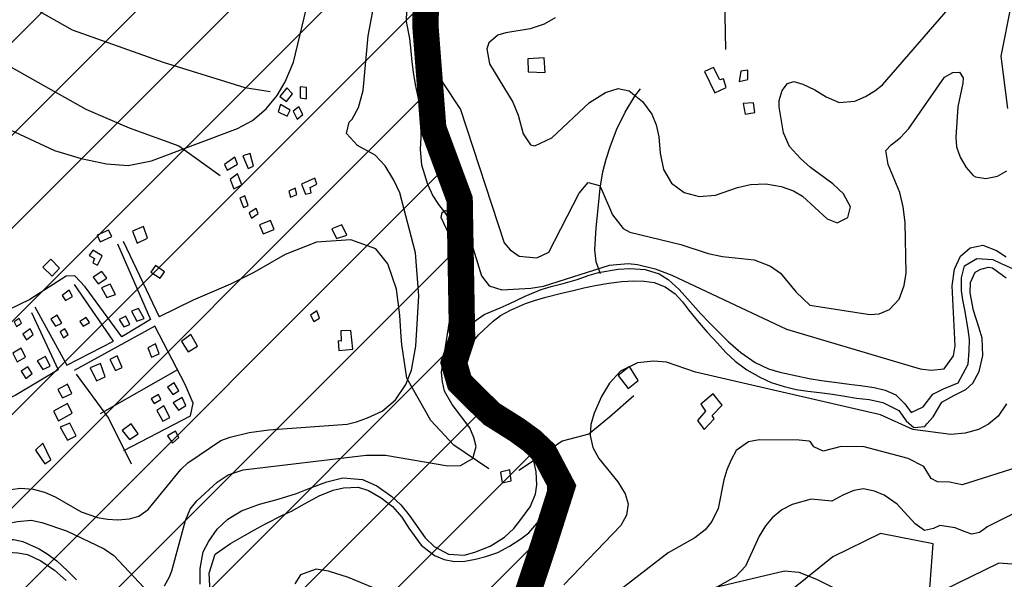
# Model space of a CAD drawing. Units: millimetres. Extents: x -1473 to 0, y -1025 to 0.
# Drawn here: x -778 to -673, y -496 to -436 of the extents above; entities that cross this region are included whole.
import ezdxf

# ---------------------------------------------------------------- set-up
doc = ezdxf.new("R2010")
doc.units = ezdxf.units.MM
doc.layers.add('L-01', color=1, linetype='Continuous')
doc.layers.add('L-PAVIMENTOS', color=250, linetype='Continuous')

msp = doc.modelspace()

# ---------------------------------------------------------------- hatches: boundary and pattern name
at = {"layer": 'L-01'}
h = msp.add_hatch(dxfattribs=at)
h.set_pattern_fill('_U', color=256, scale=7, angle=45, style=0, pattern_type=0)
h.set_pattern_definition([(45, (-36362.7096, -883687.172), (-4.94974747, 4.94974747), [])])
h.paths.add_polyline_path([(-908.76, -638.13), (-779.87, -638.13), (-774.12, -626.01), (-754.82, -578.83), (-746.61, -557.97), (-741.91, -546.07), (-740.51, -542.57), (-737.61, -533.61), (-736.71, -529.55), (-732.56, -520.03), (-728.82, -510.65), (-724.25, -499.45), (-721.82, -492.17), (-719.86, -486.01), (-721.78, -482.37), (-723.07, -481.15), (-724.66, -479.99), (-727.33, -478.31), (-728.5, -477.19), (-730.76, -474.95), (-731.37, -472.85), (-730.5, -470.19), (-730.76, -455.49), (-733.56, -447.93), (-734.4, -437.01), (-734.12, -426.09), (-727.96, -411.11), (-719.02, -390.11), (-713.42, -381.15), (-701.67, -374.71), (-703.63, -363.23), (-711.18, -349.79), (-716.23, -340.83), (-735.51, -306.25), (-771.31, -304.01), (-775.9, -303.59), (-777.75, -275.17), (-780.37, -255.99), (-780.52, -254.87), (-784.45, -226.03), (-797.88, -157.85), (-799.56, -129.57), (-797.6, -120.05), (-788.23, -108.43), (-784.97, -103.95), (-788.78, -95.55), (-800.79, -69.09), (-830.6, -65.03), (-841.78, -66.71), (-845.7, -74.55), (-846.82, -81.41), (-863.05, -85.05), (-879.54, -86.17), (-883.46, -91.77), (-880.1, -100.73), (-883.18, -116.97), (-891.57, -118.37), (-888.77, -126.21), (-896.33, -126.49), (-905.83, -123.13), (-914.78, -123.69), (-914.22, -130.41), (-923.18, -132.93), (-926.53, -138.81), (-928.07, -142.03), (-931.93, -146.65), (-936.02, -148.05), (-934.58, -152.11), (-933.78, -153.23), (-932.04, -155.47), (-931.02, -156.45), (-929.77, -157.15), (-928.49, -157.85), (-927.31, -158.55), (-926.02, -159.11), (-924.62, -158.97), (-923.24, -159.11), (-922.27, -160.09), (-922.12, -161.49), (-922.16, -162.89), (-922.24, -164.29), (-921.99, -165.69), (-921.29, -166.95), (-920.2, -167.93), (-919.81, -169.33), (-919.89, -170.73), (-920.34, -171.99), (-921.21, -173.11), (-921.74, -174.79), (-922.51, -180.11), (-921.63, -182.77), (-922.07, -184.17), (-922.13, -185.57), (-921.18, -188.23), (-920.56, -190.89), (-918.71, -196.35), (-917.85, -199.71), (-916.24, -204.47), (-915.05, -207.13), (-914.51, -208.39), (-913.93, -211.19), (-913.81, -212.59), (-913.63, -215.39), (-914.01, -218.33), (-914.05, -219.73), (-914.35, -220.99), (-914.91, -222.39), (-916.08, -224.91), (-916.81, -226.17), (-917.76, -227.15), (-918.97, -227.85), (-920.32, -228.27), (-921.75, -228.27), (-923.11, -227.85), (-924.31, -227.15), (-925.28, -226.03), (-926.44, -225.19), (-926.79, -226.59), (-925.57, -229.25), (-924.85, -230.37), (-922.65, -232.19), (-921.82, -233.31), (-920.72, -234.15), (-919.6, -236.81), (-917.93, -239.05), (-917.92, -240.45), (-918.77, -244.65), (-919.13, -246.05), (-919.93, -247.17), (-920.93, -248.29), (-921.56, -249.55), (-921.5, -250.95), (-921.75, -252.35), (-921.47, -253.75), (-920.84, -255.01), (-920.55, -256.41), (-920.59, -257.81), (-920.58, -259.21), (-920.7, -260.61), (-921.15, -262.01), (-922.23, -262.85), (-923.57, -263.27), (-924.38, -264.39), (-923.45, -265.51), (-922.86, -266.77), (-922.59, -268.17), (-921.86, -269.43), (-920.7, -270.13), (-919.29, -270.13), (-919.27, -270.27), (-918.74, -274.47), (-920.55, -276.57), (-921.44, -277.69), (-920.72, -278.95), (-919.75, -279.93), (-918.59, -280.77), (-916.99, -283.15), (-915.56, -283.29), (-914.35, -282.59), (-913.11, -283.29), (-912.15, -284.27), (-910.87, -288.33), (-910.45, -289.73), (-909.45, -293.93), (-909.18, -294.77), (-908.23, -297.99), (-908.31, -299.39), (-908.79, -302.19), (-908.83, -303.59), (-909.22, -304.85), (-910.58, -305.41), (-912.01, -305.41), (-912.9, -306.39), (-913.46, -307.79), (-913.55, -309.19), (-913.09, -310.45), (-912.05, -311.43), (-910.76, -311.99), (-910.33, -313.39), (-912.65, -314.93), (-913.28, -316.19), (-912.58, -317.45), (-911.42, -318.29), (-911.67, -319.69), (-911.45, -321.09), (-910.68, -322.21), (-909.39, -322.91), (-907.42, -324.87), (-906.46, -327.53), (-906.28, -331.73), (-905.86, -334.67), (-904.77, -337.33), (-903.22, -344.19), (-901.2, -357.21), (-899.88, -364.63), (-899.37, -367.15), (-897.29, -376.81), (-894.79, -397.25), (-893.04, -418.81), (-893.15, -435.89), (-893.91, -452.41), (-894.19, -467.39), (-894.55, -478.17), (-895.78, -493.43), (-896.72, -504.21), (-899.31, -538.51), (-899.7, -546.07), (-899.87, -547.05), (-900.04, -548.59), (-900.15, -549.99), (-900.4, -552.65), (-900.77, -556.57), (-901.1, -560.63), (-901.51, -565.25), (-902.05, -569.87), (-902.78, -574.49), (-903.17, -578.41), (-903.38, -581.91), (-903.47, -584.99), (-903.48, -585.13), (-903.48, -585.27), (-903.73, -588.91), (-904, -592.97), (-904.29, -596.75), (-904.6, -601.09), (-904.83, -605.57), (-905.26, -610.05), (-905.58, -613.83), (-906, -617.75), (-906.44, -621.25), (-906.81, -624.05), (-907.28, -626.99), (-907.86, -630.91), (-908.38, -635.39)])
h.paths.add_polyline_path([(-726.01, -951.92), (-726.02, -951.93), (-726, -951.93)])
h.paths.add_polyline_path([(-1460.77, -1020.38), (-1462.12, -1021.09), (-1461.31, -1020.81)])
h.paths.add_polyline_path([(-1468.82, -1024.62), (-1469.15, -1023.89), (-1468.9, -1024.59)])
h.paths.add_polyline_path([(-1469.72, -1022.66), (-1470.22, -1022.21), (-1469.6, -1022.91)])
h.paths.add_polyline_path([(-1466.46, -1024.04), (-1466.94, -1024.31), (-1466.04, -1023.89)])
h.paths.add_polyline_path([(-1470.09, -1018.08), (-1470.12, -1017.73), (-1470.65, -1018.43)])
h.paths.add_polyline_path([(-1463.78, -1023.1), (-1465.25, -1023.61), (-1464.43, -1023.33), (-1463.82, -1023.19)])
h.paths.add_polyline_path([(-1471, -1011.15), (-1470.47, -1010.87), (-1470.29, -1010.59)])
h.paths.add_polyline_path([(-1467.28, -1009.85), (-1466.63, -1010.87), (-1467.08, -1010.03)])
h.paths.add_polyline_path([(-1470.25, -1016.18), (-1470.65, -1016.05), (-1470.2, -1016.75)])
h.paths.add_polyline_path([(-1463.26, -1021.69), (-1463.45, -1022.21), (-1462.92, -1021.51)])
h.paths.add_polyline_path([(-1473.19, -1012.31), (-1471.8, -1011.57), (-1472.68, -1011.85)])

# ---------------------------------------------------------------- linework, layer by layer
at = {"layer": 'L-01', "linetype": 'Continuous', "const_width": 2.8, "elevation": -40.7}
msp.add_lwpolyline([(-716.23, -340.83), (-711.18, -349.79), (-703.63, -363.23), (-701.67, -374.71), (-713.42, -381.15), (-719.02, -390.11), (-727.96, -411.11), (-734.12, -426.09), (-734.4, -437.01), (-733.56, -447.93), (-730.76, -455.49), (-730.5, -470.19), (-731.37, -472.85), (-730.76, -474.95), (-728.5, -477.19), (-727.33, -478.31), (-724.66, -479.99), (-723.07, -481.15), (-721.78, -482.37), (-719.86, -486.01), (-721.82, -492.17), (-724.25, -499.45)], dxfattribs=at)
at = {"layer": 'L-01'}
for points in [[(-690.36, -413.74, -40.7), (-691.93, -417.19, -40.7), (-694, -419.43, -40.7), (-696.36, -420.59, -40.7), (-700.45, -422.64, -40.7), (-701.9, -424.36, -40.7), (-702.57, -428.06, -40.7), (-702.68, -430.44, -40.7), (-702.51, -439.56, -40.7)], [(-785.28, -429.92, -40.7), (-771.95, -437.45, -40.7), (-762.29, -440.88, -40.7), (-753.6, -443.6, -40.7), (-750.89, -444.03, -40.7)], [(-736.4, -435.42, -40.7), (-736.45, -436.58, -40.7), (-736.1, -438.38, -40.7), (-735.95, -439.71, -40.7), (-735.84, -440.85, -40.7), (-735.7, -441.97, -40.7), (-735.5, -443.26, -40.7), (-735.17, -444.76, -40.7), (-734.97, -446.3, -40.7), (-734.87, -447.85, -40.7), (-734.9, -448.88, -40.7), (-734.96, -450.18, -40.7), (-734.81, -451.81, -40.7), (-734.19, -453.87, -40.7), (-733.62, -455.1, -40.7), (-733.02, -456.02, -40.7), (-732.27, -456.99, -40.7), (-731.25, -458.48, -40.7), (-730.56, -460.01, -40.7), (-730.39, -461.65, -40.7), (-730.47, -463.39, -40.7), (-730.63, -464.4, -40.7), (-730.46, -466.23, -40.7), (-730.04, -467.18, -40.7), (-729.37, -468.33, -40.7)], [(-784.06, -437.47, -40.7), (-781.54, -439.68, -40.7), (-770.51, -445.9, -40.7), (-765.89, -447.89, -40.7), (-760.6, -449.8, -40.7), (-756.2, -452.93, -40.7)], [(-715.77, -463.39, -40.7), (-716.24, -462.11, -40.7), (-716.38, -460.83, -40.7), (-716.23, -458.5, -40.7), (-716.03, -456.45, -40.7), (-715.81, -454.3, -40.7), (-715.55, -452.54, -40.7), (-715.2, -451.22, -40.7), (-714.76, -449.89, -40.7), (-714.1, -448.1, -40.7), (-713.18, -446.2, -40.7), (-712.14, -444.52, -40.7), (-711.54, -443.73, -40.7)], [(-767.14, -460.2, -40.7), (-763.62, -468.25, -40.7), (-766.67, -470.1, -40.7), (-770.57, -464.77, -40.7), (-771.66, -463.61, -40.7), (-772.59, -463.63, -40.7), (-774.84, -465.11, -40.7), (-776.46, -466.12, -40.7), (-784.52, -470.02, -40.7)], [(-766.53, -459.92, -40.7), (-762.7, -467.97, -40.7)], [(-727.67, -484.11, -40.7), (-731.37, -481.62, -40.7), (-733.82, -479, -40.7), (-736.36, -474.5, -40.7), (-736.91, -470.91, -40.7), (-736.99, -470.09, -40.7), (-737.13, -467.78, -40.7), (-737.48, -465.01, -40.7), (-738.4, -462.34, -40.7), (-739.68, -460.73, -40.7), (-742.34, -459.77, -40.7), (-745.99, -460.03, -40.7), (-749.32, -461.33, -40.7), (-752.65, -463.27, -40.7), (-755.11, -464.5, -40.7), (-759.07, -466.19, -40.7), (-762.7, -467.97, -40.7)], [(-758.36, -496.37, -40.7), (-758.36, -494.7, -40.7), (-758.01, -492.96, -40.7), (-757.41, -491.8, -40.7), (-756.53, -490.53, -40.7), (-755.41, -489.49, -40.7), (-753.94, -488.58, -40.7), (-752.02, -487.89, -40.7), (-750.31, -487.42, -40.7), (-749.13, -487.06, -40.7), (-748.1, -486.74, -40.7), (-746.5, -486.11, -40.7), (-744.89, -485.51, -40.7), (-743.16, -485.09, -40.7), (-741.09, -485.24, -40.7), (-739.56, -485.93, -40.7), (-737.96, -487.06, -40.7), (-737, -487.95, -40.7), (-736.12, -489.06, -40.7), (-735.11, -490.5, -40.7), (-734.41, -491.45, -40.7), (-733.48, -492.39, -40.7), (-731.96, -493.2, -40.7), (-730.27, -493.3, -40.7), (-729.13, -492.99, -40.7), (-727.51, -492.33, -40.7), (-725.99, -491.38, -40.7), (-724.99, -490.48, -40.7), (-724.37, -489.65, -40.7), (-723.26, -488.15, -40.7), (-722.68, -486.81, -40.7), (-722.56, -485.81, -40.7), (-722.62, -484.44, -40.7), (-722.88, -483.27, -40.7), (-723.6, -482.03, -40.7), (-724.56, -481.02, -40.7), (-725.44, -480.28, -40.7), (-726.53, -479.29, -40.7), (-727.59, -478.39, -40.7), (-728.84, -477.31, -40.7), (-730.19, -476.07, -40.7), (-731.19, -474.77, -40.7), (-731.81, -473.44, -40.7), (-731.51, -471.52, -40.7), (-730.97, -470.26, -40.7), (-730.35, -469.44, -40.7), (-729.59, -468.76, -40.7), (-728.17, -467.72, -40.7), (-726.44, -467.02, -40.7), (-725.5, -466.6, -40.7), (-723.79, -465.76, -40.7), (-722.09, -465.06, -40.7), (-721.04, -464.75, -40.7), (-719.76, -464.42, -40.7), (-718.28, -463.99, -40.7), (-716.98, -463.54, -40.7), (-715.99, -463.25, -40.7), (-713.9, -462.9, -40.7), (-712.68, -462.84, -40.7), (-711.04, -462.94, -40.7), (-709.55, -463.39, -40.7), (-708.59, -463.98, -40.7), (-707.43, -465.07, -40.7), (-706.21, -466.4, -40.7), (-705.11, -467.64, -40.7), (-704.22, -468.58, -40.7), (-703.36, -469.45, -40.7), (-702.21, -470.58, -40.7), (-700.87, -471.76, -40.7), (-699.33, -472.81, -40.7), (-697.94, -473.48, -40.7), (-696.72, -473.83, -40.7), (-694.9, -474.23, -40.7), (-693.62, -474.52, -40.7), (-692.3, -474.73, -40.7), (-690.93, -474.92, -40.7), (-689.36, -475.14, -40.7), (-688.14, -475.28, -40.7), (-686.7, -475.47, -40.7), (-685.52, -475.76, -40.7), (-684.4, -476.24, -40.7), (-683.45, -477.23, -40.7), (-682.75, -478.12, -40.7), (-681.47, -477.52, -40.7), (-680.46, -476.2, -40.7), (-679.34, -475.61, -40.7), (-677.78, -474.98, -40.7), (-676.72, -472.98, -40.7), (-676.59, -471.58, -40.7), (-676.57, -470.37, -40.7), (-676.7, -469.32, -40.7), (-677.05, -467.22, -40.7), (-677.26, -466.15, -40.7), (-677.4, -465.18, -40.7), (-677.43, -463.81, -40.7), (-677.1, -462.54, -40.7), (-675.78, -461.76, -40.7), (-674.09, -461.87, -40.7), (-673.2, -462.3, -40.7), (-671.61, -463.02, -40.7)], [(-757.29, -497.22, -40.7), (-757.37, -495.23, -40.7), (-756.76, -493.18, -40.7), (-755.11, -492.07, -40.7), (-753.62, -491.21, -40.7), (-752.55, -490.6, -40.7), (-751.38, -489.97, -40.7), (-749.6, -489.06, -40.7), (-748.65, -488.61, -40.7), (-747.24, -487.84, -40.7), (-745.68, -486.99, -40.7), (-744.19, -486.38, -40.7), (-743.1, -486.13, -40.7), (-741.55, -486.08, -40.7), (-740.44, -486.43, -40.7), (-739.09, -487.21, -40.7), (-737.89, -488.13, -40.7), (-736.92, -489.26, -40.7), (-736.15, -490.43, -40.7), (-734.85, -492.22, -40.7), (-733.44, -493.35, -40.7), (-732.42, -493.77, -40.7), (-731.3, -493.98, -40.7), (-730.21, -493.92, -40.7), (-729.09, -493.72, -40.7), (-727.97, -493.43, -40.7), (-726.71, -493.02, -40.7), (-725.46, -492.35, -40.7), (-724.27, -491.58, -40.7), (-723.39, -490.92, -40.7), (-722.56, -489.94, -40.7), (-721.83, -488.6, -40.7), (-721.52, -487.48, -40.7), (-721.4, -486.46, -40.7), (-721.37, -485.01, -40.7), (-721.59, -483.62, -40.7), (-722.17, -482.48, -40.7), (-723.01, -481.35, -40.7), (-723.78, -480.52, -40.7), (-725.02, -479.65, -40.7), (-725.95, -479.07, -40.7), (-726.93, -478.42, -40.7), (-728.45, -477.27, -40.7), (-729.26, -476.61, -40.7), (-730.15, -475.82, -40.7), (-730.96, -474.31, -40.7), (-731, -473.08, -40.7), (-730.51, -472.12, -40.7), (-729.7, -471, -40.7), (-728.73, -469.85, -40.7), (-727.2, -468.41, -40.7), (-726.4, -467.82, -40.7), (-725.37, -467.24, -40.7), (-723.77, -466.56, -40.7), (-722.81, -466.22, -40.7), (-721.59, -465.87, -40.7), (-720.09, -465.49, -40.7), (-718.68, -465.16, -40.7), (-717.55, -464.87, -40.7), (-716.35, -464.64, -40.7), (-714.91, -464.38, -40.7), (-713.51, -464.21, -40.7), (-712.26, -464.15, -40.7), (-711.14, -464.19, -40.7), (-710.07, -464.32, -40.7), (-708.92, -464.76, -40.7), (-707.85, -465.52, -40.7), (-707.06, -466.37, -40.7), (-706.43, -467.22, -40.7), (-705.5, -468.35, -40.7), (-704.46, -469.58, -40.7), (-703.35, -470.76, -40.7), (-702.45, -471.74, -40.7), (-701.47, -472.69, -40.7), (-700.23, -473.59, -40.7), (-698.79, -474.41, -40.7), (-697.64, -474.93, -40.7), (-696.27, -475.37, -40.7), (-694.97, -475.7, -40.7), (-693.75, -475.87, -40.7), (-692.49, -476.01, -40.7), (-691.11, -476.18, -40.7), (-689.83, -476.41, -40.7), (-688.58, -476.6, -40.7), (-687.21, -476.77, -40.7), (-685.78, -477.08, -40.7), (-684.07, -477.93, -40.7), (-683.28, -479.03, -40.7), (-682.47, -479.73, -40.7), (-681.31, -479.62, -40.7), (-681.1, -479.35, -40.7), (-680.41, -478.58, -40.7), (-679.51, -477.03, -40.7), (-678.23, -476.33, -40.7), (-676.95, -475.69, -40.7), (-676.19, -475.03, -40.7), (-675.52, -473.78, -40.7), (-675.14, -472.07, -40.7), (-675.2, -470.25, -40.7), (-675.55, -469.17, -40.7), (-676.15, -467.31, -40.7), (-676.49, -465.42, -40.7), (-676.45, -464.3, -40.7), (-675.96, -463.21, -40.7), (-675.37, -462.89, -40.7), (-674.53, -462.69, -40.7), (-674.12, -462.76, -40.7), (-673.05, -463.54, -40.7), (-672.66, -463.82, -40.7)], [(-775.92, -466.9, -40.7), (-772.52, -473.11, -40.7), (-767.54, -470.56, -40.7), (-771.71, -464.53, -40.7)], [(-776.27, -467.52, -40.7), (-773.42, -473.59, -40.7), (-778, -476.33, -40.7), (-780.47, -477.36, -40.7), (-782.17, -477.11, -40.7), (-783.59, -476.59, -40.7), (-785.47, -475.54, -40.7)], [(-766.44, -482.17, -40.7), (-759.36, -478.5, -40.7), (-759.1, -477.13, -40.7), (-759.93, -475.16, -40.7), (-763.15, -468.94, -40.7), (-771.75, -473.67, -40.7)], [(-771.51, -474.06, -40.7), (-768.08, -478.74, -40.7), (-765.69, -483.6, -40.7)], [(-768.94, -478.23, -40.7), (-760.72, -473.58, -40.7)], [(-712.23, -476.36, -40.7), (-714.83, -478.63, -40.7), (-717.03, -480.43, -40.7), (-719.86, -481.18, -40.7), (-721.94, -482.64, -40.7), (-724.46, -484.29, -40.7)], [(-790.93, -496.6, -40.7), (-789.87, -495.56, -40.7), (-788.79, -494.79, -40.7), (-787.51, -494.18, -40.7), (-786.21, -493.64, -40.7), (-785.12, -493.26, -40.7), (-783.4, -492.7, -40.7), (-782.4, -492.38, -40.7), (-781.27, -491.95, -40.7), (-780.22, -491.62, -40.7), (-778.19, -491.65, -40.7), (-777.2, -491.84, -40.7), (-775.45, -492.61, -40.7), (-774.61, -493.14, -40.7), (-773.59, -493.9, -40.7), (-772.45, -494.95, -40.7), (-771.48, -495.92, -40.7)], [(-788.12, -496.44, -40.7), (-787.04, -495.64, -40.7), (-785.97, -495.06, -40.7), (-784.73, -494.45, -40.7), (-783.59, -493.97, -40.7), (-782.57, -493.61, -40.7), (-781.53, -493.28, -40.7), (-780.17, -493.01, -40.7), (-778.8, -492.97, -40.7), (-777.73, -493.05, -40.7), (-776.7, -493.24, -40.7), (-775.29, -493.91, -40.7), (-773.84, -494.88, -40.7), (-772.57, -495.98, -40.7)], [(-707.74, -497.69, -40.7), (-696.21, -494.95, -40.7), (-694.7, -495.1, -40.7), (-692.82, -495.84, -40.7), (-689.78, -497.39, -40.7)]]:
    msp.add_polyline3d(points, dxfattribs=at)
for points in [[(-723.51, -440.54, -40.7), (-723.48, -441.93, -40.7), (-721.66, -441.99, -40.7), (-721.76, -440.44, -40.7)], [(-703.62, -444.14, -40.7), (-702.43, -443.58, -40.7), (-702.72, -442.66, -40.7), (-703.1, -442.79, -40.7), (-703.78, -441.47, -40.7), (-704.74, -441.89, -40.7)], [(-701.05, -442.94, -40.7), (-700.14, -442.74, -40.7), (-700.11, -441.76, -40.7), (-700.88, -441.85, -40.7)], [(-749.87, -444.54, -40.7), (-749.17, -445.09, -40.7), (-748.52, -444.27, -40.7), (-749.13, -443.63, -40.7)], [(-747.7, -443.52, -40.7), (-747.71, -444.69, -40.7), (-747.04, -444.8, -40.7), (-747.04, -443.6, -40.7)], [(-749.81, -445.41, -40.7), (-750.06, -446.18, -40.7), (-749.11, -446.65, -40.7), (-748.79, -445.99, -40.7)], [(-748.44, -446.12, -40.7), (-748.02, -446.95, -40.7), (-747.44, -446.47, -40.7), (-747.87, -445.65, -40.7)], [(-700.4, -446.42, -40.7), (-699.37, -446.25, -40.7), (-699.54, -445.23, -40.7), (-700.61, -445.29, -40.7)], [(-755.75, -451.76, -40.7), (-755.46, -452.39, -40.7), (-754.39, -451.75, -40.7), (-754.65, -451, -40.7)], [(-753.81, -450.84, -40.7), (-753.23, -452.19, -40.7), (-752.68, -451.95, -40.7), (-753.03, -450.59, -40.7)], [(-755.17, -453.37, -40.7), (-754.77, -454.37, -40.7), (-753.92, -453.92, -40.7), (-754.37, -452.78, -40.7)], [(-747.56, -453.85, -40.7), (-747.14, -454.92, -40.7), (-746.55, -454.77, -40.7), (-746.66, -454.22, -40.7), (-745.95, -453.88, -40.7), (-746.17, -453.24, -40.7)], [(-754.14, -455.34, -40.7), (-753.74, -456.35, -40.7), (-753.23, -456.14, -40.7), (-753.6, -455.09, -40.7)], [(-748.92, -454.6, -40.7), (-748.74, -455.24, -40.7), (-748.07, -454.95, -40.7), (-748.25, -454.3, -40.7)], [(-753.15, -456.9, -40.7), (-752.89, -457.48, -40.7), (-752.17, -456.98, -40.7), (-752.39, -456.45, -40.7)], [(-765.54, -458.86, -40.7), (-765.05, -460.12, -40.7), (-763.95, -459.6, -40.7), (-764.36, -458.35, -40.7)], [(-752.02, -458.17, -40.7), (-751.64, -459.15, -40.7), (-750.49, -458.68, -40.7), (-750.86, -457.73, -40.7)], [(-744.34, -458.6, -40.7), (-743.85, -459.63, -40.7), (-742.76, -459.29, -40.7), (-743.29, -458.17, -40.7)], [(-769.28, -459.29, -40.7), (-768.98, -459.98, -40.7), (-767.73, -459.44, -40.7), (-768.09, -458.77, -40.7)], [(-770.14, -461.45, -40.7), (-769.57, -461.76, -40.7), (-769.76, -462.21, -40.7), (-769.26, -462.46, -40.7), (-768.77, -461.49, -40.7), (-769.75, -460.88, -40.7)], [(-775.07, -462.7, -40.7), (-774.08, -463.65, -40.7), (-773.28, -462.81, -40.7), (-774.2, -461.82, -40.7)], [(-763.57, -463.23, -40.7), (-762.61, -463.85, -40.7), (-762.15, -463.19, -40.7), (-763.1, -462.5, -40.7)], [(-769.72, -463.74, -40.7), (-769.2, -464.47, -40.7), (-768.27, -463.85, -40.7), (-768.78, -463.13, -40.7)], [(-768.84, -464.87, -40.7), (-768.25, -465.92, -40.7), (-767.34, -465.58, -40.7), (-767.92, -464.49, -40.7)], [(-773.02, -465.71, -40.7), (-772.66, -466.24, -40.7), (-771.9, -465.79, -40.7), (-772.28, -465.14, -40.7)], [(-774.2, -468.21, -40.7), (-773.73, -468.97, -40.7), (-773.06, -468.63, -40.7), (-773.53, -467.79, -40.7)], [(-765.64, -467.35, -40.7), (-765.08, -468.43, -40.7), (-764.31, -468.16, -40.7), (-764.89, -467.08, -40.7)], [(-746.62, -467.79, -40.7), (-746.26, -468.45, -40.7), (-745.66, -468.1, -40.7), (-745.94, -467.33, -40.7)], [(-778.12, -468.51, -40.7), (-777.85, -468.99, -40.7), (-777.33, -468.65, -40.7), (-777.59, -468.16, -40.7)], [(-771.14, -468.46, -40.7), (-770.78, -468.95, -40.7), (-770.1, -468.58, -40.7), (-770.45, -468.04, -40.7)], [(-766.97, -468.26, -40.7), (-766.46, -469.02, -40.7), (-765.82, -468.79, -40.7), (-766.24, -467.91, -40.7)], [(-777.2, -469.8, -40.7), (-776.81, -470.42, -40.7), (-776.08, -469.85, -40.7), (-776.4, -469.25, -40.7)], [(-773.23, -469.55, -40.7), (-772.87, -470.21, -40.7), (-772.36, -469.83, -40.7), (-772.73, -469.24, -40.7)], [(-760.33, -470.58, -40.7), (-759.63, -471.7, -40.7), (-758.61, -471.08, -40.7), (-759.35, -469.85, -40.7)], [(-743.39, -469.46, -40.7), (-743.35, -470.55, -40.7), (-743.69, -470.53, -40.7), (-743.59, -471.54, -40.7), (-742.12, -471.39, -40.7), (-742.31, -469.42, -40.7)], [(-763.92, -471.25, -40.7), (-763.53, -472.25, -40.7), (-762.71, -471.89, -40.7), (-763.1, -470.84, -40.7)], [(-778.26, -471.82, -40.7), (-777.81, -472.74, -40.7), (-776.9, -472.24, -40.7), (-777.38, -471.3, -40.7)], [(-775.67, -472.66, -40.7), (-775.08, -473.58, -40.7), (-774.3, -473.22, -40.7), (-774.79, -472.19, -40.7)], [(-770.02, -473.4, -40.7), (-769.37, -474.78, -40.7), (-768.43, -474.35, -40.7), (-768.94, -472.91, -40.7)], [(-767.94, -472.5, -40.7), (-767.33, -473.67, -40.7), (-766.65, -473.36, -40.7), (-767.18, -472.1, -40.7)], [(-777.38, -473.73, -40.7), (-776.89, -474.52, -40.7), (-776.2, -473.98, -40.7), (-776.67, -473.27, -40.7)], [(-713.9, -474.19, -40.7), (-712.84, -475.59, -40.7), (-711.77, -474.72, -40.7), (-712.69, -473.26, -40.7)], [(-773.46, -475.69, -40.7), (-772.98, -476.59, -40.7), (-771.97, -476.11, -40.7), (-772.45, -475.13, -40.7)], [(-761.83, -475.44, -40.7), (-761.26, -476.22, -40.7), (-760.62, -475.82, -40.7), (-761.1, -474.99, -40.7)], [(-763.55, -476.67, -40.7), (-763.23, -477.19, -40.7), (-762.52, -476.74, -40.7), (-762.77, -476.23, -40.7)], [(-705.11, -477.25, -40.7), (-704.63, -477.99, -40.7), (-705.46, -478.97, -40.7), (-704.76, -479.93, -40.7), (-703.7, -478.8, -40.7), (-703.91, -478.47, -40.7), (-702.85, -477.34, -40.7), (-703.82, -476.14, -40.7)], [(-773.95, -477.99, -40.7), (-773.41, -479.02, -40.7), (-771.94, -478.21, -40.7), (-772.44, -477.18, -40.7)], [(-761.2, -477.09, -40.7), (-760.64, -477.87, -40.7), (-759.86, -477.4, -40.7), (-760.26, -476.53, -40.7)], [(-762.94, -477.92, -40.7), (-762.31, -479.07, -40.7), (-761.56, -478.65, -40.7), (-762.21, -477.42, -40.7)], [(-773.21, -479.71, -40.7), (-772.45, -481.07, -40.7), (-771.53, -480.62, -40.7), (-772.21, -479.26, -40.7)], [(-766.63, -480.05, -40.7), (-765.87, -480.99, -40.7), (-764.95, -480.4, -40.7), (-765.66, -479.33, -40.7)], [(-761.8, -480.6, -40.7), (-761.3, -481.41, -40.7), (-760.61, -480.78, -40.7), (-760.97, -480.13, -40.7)], [(-775.83, -482.14, -40.7), (-774.86, -483.58, -40.7), (-774.21, -483.18, -40.7), (-775.05, -481.41, -40.7)], [(-726.42, -484.46, -40.7), (-726.25, -485.6, -40.7), (-725.29, -485.4, -40.7), (-725.44, -484.23, -40.7)]]:
    msp.add_polyline3d(points, close=True, dxfattribs=at)
at = {"layer": 'L-PAVIMENTOS', "color": 250}
for points, elevation in [([(-782.82, -446.09), (-773.84, -450.28), (-771, -451.14), (-768.31, -451.69), (-766.01, -451.88), (-763.52, -451.37), (-754.38, -447.94), (-752.78, -447.08), (-751.34, -445.86), (-750.16, -444.45), (-749.29, -442.99), (-748.43, -440.91), (-746.15, -431.42)], -32.3), ([(-778.46, -486.31), (-777.43, -486.18), (-776.08, -486.28), (-774.88, -486.62), (-773.74, -487.11), (-770.99, -488.7), (-769.27, -489.29), (-768.2, -489.46), (-767.1, -489.53), (-765.87, -489.44), (-764.87, -489.17), (-763.86, -488.43), (-760.39, -484.2), (-759.67, -483.48), (-756.13, -481.12), (-755.16, -480.74), (-753.15, -480.25), (-751.05, -479.96), (-742.71, -479.37), (-741.73, -479.13), (-740.56, -478.71), (-739.01, -477.98), (-737.59, -476.8), (-736.48, -475.17), (-735.87, -473.62), (-735.42, -471.1), (-735.11, -465.72), (-735.47, -461.15), (-737.13, -454.78), (-737.76, -453.43), (-738.66, -451.92), (-739.73, -450.77), (-741.63, -449.77), (-742.8, -448.47), (-742.5, -447.26), (-742.2, -446.94), (-741.51, -445.73), (-741.02, -443.89), (-740.5, -438.08), (-739.43, -432.42)], -35.1), ([(-720.61, -436.19), (-721.77, -436.87), (-723.26, -437.35), (-725.86, -437.77), (-726.71, -438.03), (-727.65, -438.83), (-727.86, -439.49), (-727.57, -441.07), (-725.12, -445.15), (-724.53, -446.52), (-724, -448.51), (-723.23, -449.7), (-722.76, -449.8), (-720.95, -448.94), (-716.94, -445.2), (-715.24, -444.13), (-713.92, -443.69), (-712.73, -443.94), (-711.33, -445.08), (-710.33, -446.41), (-709.86, -447.55), (-709.6, -448.85), (-709.45, -450.57), (-709.1, -452.29), (-708.24, -453.77), (-706.88, -454.76), (-705.29, -455.19), (-703.56, -455.04), (-701.22, -454.21), (-699.84, -453.9), (-698.22, -453.84), (-696.57, -454.12), (-695.26, -454.59), (-694.31, -455.14), (-691.68, -457.55), (-690.63, -457.97), (-689.51, -457.39), (-689.21, -456.27), (-689.95, -454.89), (-691.08, -453.83), (-693.46, -452.09), (-694.53, -451.14), (-695.68, -449.86), (-696.35, -448.41), (-696.81, -445.64), (-696.81, -444.98), (-696.46, -443.91), (-695.91, -443.18), (-695.24, -442.94), (-694.29, -443.22), (-693.01, -443.82), (-691.81, -444.58), (-690.42, -445.18), (-688.76, -445.05), (-687.6, -444.56), (-686.63, -443.93), (-685.81, -443.29), (-677.65, -433.88)], -32.3), ([(-734.21, -435.02), (-734.1, -439.26), (-733.7, -440.93), (-732.62, -442.97), (-730.66, -445.92), (-726.02, -460.1), (-725.39, -460.86), (-724.44, -461.51), (-722.55, -461.71), (-721.29, -461.09), (-718.07, -454.81), (-717.11, -453.69), (-715.91, -454.02), (-715.72, -454.32), (-714.51, -457.14), (-713.36, -458.58), (-712.68, -458.96), (-707.26, -460.29), (-704.35, -461.25), (-702.81, -461.55), (-699.44, -461.89), (-697.73, -462.57), (-696.67, -463.33), (-694.99, -465.35), (-693.54, -466.73), (-687.14, -467.7), (-686.16, -467.66), (-685.07, -467.19), (-684.05, -466.08), (-683.5, -464.64), (-683.31, -463.34), (-683.4, -457.93), (-683.6, -456.26), (-683.98, -454.75), (-685.21, -451.77), (-685.47, -450.3), (-684.89, -449.69), (-683.94, -448.94), (-683.02, -447.94), (-679.22, -442.48), (-678.34, -441.99), (-677.64, -441.97), (-677.25, -442.57), (-677.28, -443.14), (-677.8, -445.65), (-678.01, -448.87), (-677.94, -449.89), (-677.54, -450.99), (-676.91, -452.09), (-676.16, -452.94), (-675.92, -453.1), (-674.84, -453.25), (-673.59, -453.03), (-672.58, -452.44)], -35.1), ([(-672.14, -434.74), (-673.24, -440.25), (-672.53, -445.81)], -32.3), ([(-762.14, -496.55), (-761.59, -495.59), (-761.35, -494.98), (-759.9, -489.62), (-759.41, -488.41), (-758.7, -487.52), (-756.55, -485.53), (-755.37, -484.76), (-753.77, -484.22), (-740.7, -482.68), (-738.63, -482.67), (-732.01, -483.81), (-730.66, -483.77), (-729.36, -483.04), (-729, -481.74), (-729.25, -480.78), (-729.68, -479.76), (-731.55, -477.3), (-732.38, -475.87), (-732.6, -474.89), (-732.68, -473.86), (-731.04, -463.3), (-731.1, -461.9), (-731.25, -460.89), (-731.58, -459.82), (-732.71, -457.42), (-732.61, -456.89), (-732.27, -456.68), (-731.52, -457.06), (-731.15, -457.42), (-730.2, -458.67), (-729.62, -459.81), (-728.44, -463.59), (-727.61, -464.67), (-726.29, -465.09), (-723.21, -464.92), (-721.86, -464.7), (-714.82, -462.46), (-712.86, -462.29), (-711.84, -462.39), (-709.97, -462.86), (-708.2, -463.55), (-696, -469.29), (-681.81, -473.5), (-680.65, -473.62), (-679.26, -473.51), (-678.26, -472.12), (-678.1, -471.05), (-678.39, -464.67), (-678.15, -462.89), (-677.53, -461.52), (-676.49, -460.62), (-675.15, -460.35), (-673.69, -460.93), (-672.65, -461.58)], -37.9), ([(-672.63, -477.23), (-673.53, -478.52), (-674.53, -479.37), (-675.61, -479.93), (-677.03, -480.33), (-678.53, -480.46), (-682.6, -479.95), (-686.01, -478.38), (-705.7, -473.83), (-708.77, -472.78), (-710.14, -472.68), (-711.85, -472.87), (-713.65, -473.73), (-714.82, -475), (-715.68, -476.44), (-716.46, -478.22), (-716.81, -479.4), (-716.89, -480.59), (-716.6, -481.87), (-715.98, -483.01), (-713.96, -485.49), (-713.15, -486.78), (-712.84, -487.83), (-713.01, -489.04), (-713.61, -490.16), (-719.69, -496.47)], -37.9), ([(-670.74, -483.75), (-677.34, -485.83), (-678.7, -485.55), (-679.96, -485.52), (-680.64, -485.15), (-681.4, -483.89), (-683.08, -483.04), (-687.77, -481.79), (-690.22, -481.74), (-692.13, -482.23), (-693.11, -481.79), (-693.47, -481.24), (-693.62, -481.19), (-694.67, -481.07), (-698.93, -481.04), (-700.05, -481.24), (-701.36, -482.19), (-701.91, -483.15), (-702.36, -484.24), (-702.66, -485.29), (-703.27, -488.33), (-703.96, -489.72), (-704.66, -490.6), (-705.75, -491.46), (-708.6, -493.05), (-718.27, -500.54)], -35.1), ([(-670.65, -488.28), (-674.7, -490.28), (-674.89, -490.46), (-675.5, -490.89), (-676.33, -491.07), (-677.14, -490.8), (-678.08, -490.38), (-679.71, -490.16), (-680.4, -490.45), (-681.36, -490.66), (-682.34, -489.96), (-684.24, -487.87), (-685.64, -486.93), (-686.67, -486.48), (-687.82, -486.25), (-688.87, -486.43), (-690.04, -486.92), (-691.19, -487.55), (-693.39, -487.34), (-695.41, -487.92), (-696.52, -488.48), (-697.54, -489.34), (-698.23, -490.18), (-698.91, -491.27), (-700.38, -494.46), (-701.39, -495.56), (-704.22, -497.16)], -32.3), ([(-794.49, -497.69), (-789.4, -493.18), (-787.34, -491.96), (-786.38, -491.63), (-779.18, -489.93), (-778.85, -489.94), (-777.75, -489.73), (-776.31, -489.59), (-775.18, -489.82), (-772.56, -490.73), (-768.54, -492.63), (-767.52, -493.32), (-764.28, -496.77)], -37.9), ([(-667.73, -494.56), (-673.44, -494.14), (-680.84, -497.76), (-680.43, -492.08), (-686.02, -491.01), (-691.09, -493.46), (-695.44, -497), (-696.81, -502.52), (-696.66, -508.18), (-694.02, -513.13), (-690.57, -517.69), (-686.44, -521.5), (-681.11, -523.32), (-675.53, -524.48), (-669.83, -524.72)], -29.5), ([(-739.17, -497.08), (-742.58, -495.67), (-744.71, -495.01), (-746.01, -494.78), (-747.68, -495.38), (-748.28, -496.36)], -37.9)]:
    msp.add_lwpolyline(points, dxfattribs=dict(at, elevation=elevation))

doc.saveas('drawing.dxf')
